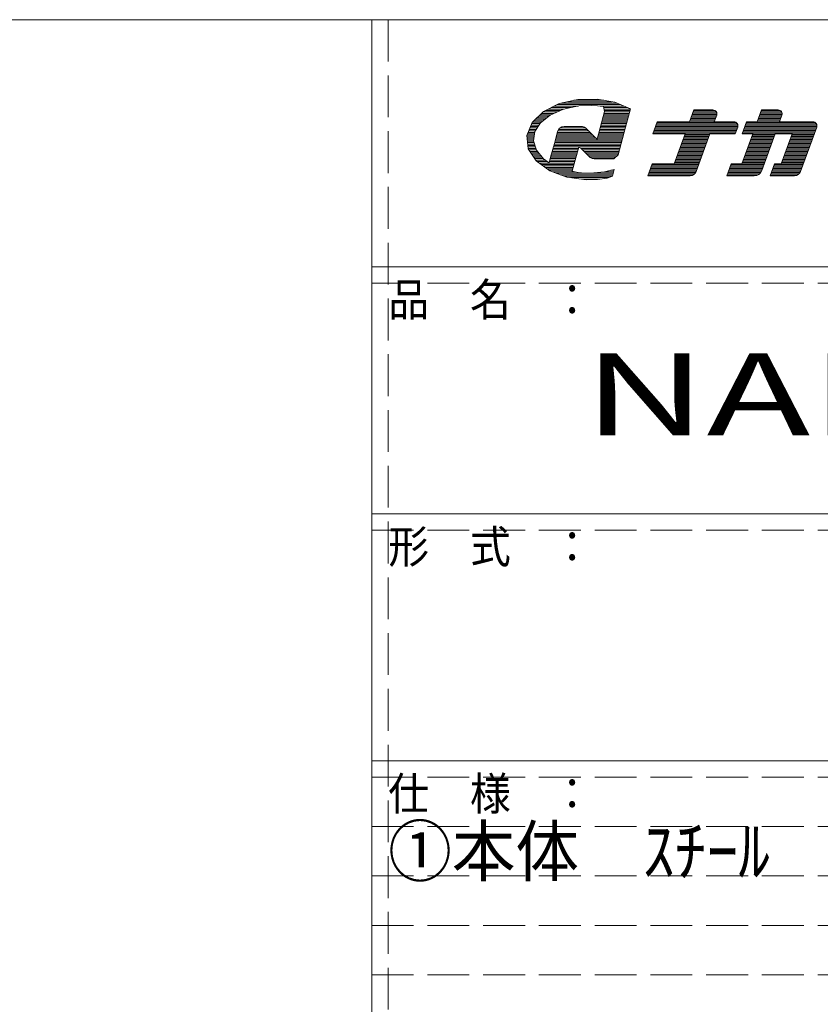
# Model space of a CAD drawing. Units: millimetres. Extents: x -191 to 217, y -142 to 139.
# Drawn here: x 116 to 165, y 79 to 139 of the extents above; entities that cross this region are included whole.
import ezdxf

# ---------------------------------------------------------------- set-up
doc = ezdxf.new("R2010")
doc.units = ezdxf.units.MM
doc.linetypes.add('JWW_DASHED3', pattern=[3.386667, 2.54, -0.846667])
doc.layers.add('_0-f_', color=7, linetype='Continuous')
doc.layers.add('ADD_LINE', color=7, linetype='Continuous')
doc.styles.add('ＭＳ ゴシック', font='txt', dxfattribs={"height": 1})

msp = doc.modelspace()

# ---------------------------------------------------------------- linework, layer by layer
at = {"layer": '_0-f_', "color": 7, "linetype": 'Continuous', "lineweight": 5}
for p, q in [((208.539, 138.858), (-191.461, 138.858)), ((137.539, 138.858), (137.539, -138.142)), ((150.052, 134.017), (148.926, 133.761)), ((151.635, 133.965), (149.821, 133.965)), ((151.235, 134.037), (150.052, 134.017)), ((152.314, 133.841), (151.235, 134.037)), ((148.926, 133.761), (147.968, 133.281)), ((149.008, 133.344), (148.093, 133.344)), ((149.237, 133.433), (148.271, 133.433)), ((148.375, 133.063), (149.181, 133.421)), ((149.655, 133.521), (148.448, 133.521)), ((150.074, 133.61), (148.625, 133.61)), ((152.655, 133.699), (148.802, 133.699)), ((152.443, 133.787), (149.042, 133.787)), ((149.181, 133.421), (150.11, 133.618)), ((152.122, 133.876), (149.432, 133.876)), ((150.11, 133.618), (150.883, 133.652)), ((150.883, 133.652), (151.256, 133.631)), ((151.256, 133.631), (151.619, 133.585)), ((152.867, 133.61), (151.418, 133.61)), ((151.619, 133.585), (151.676, 133.292)), ((153.08, 133.521), (151.631, 133.521)), ((153.254, 133.433), (151.648, 133.433)), ((153.231, 133.344), (151.666, 133.344)), ((153.258, 133.447), (152.314, 133.841)), ((152.957, 132.323), (153.258, 133.447)), ((157.097, 133.375), (156.835, 132.655)), ((156.835, 132.655), (157.097, 133.375)), ((158.269, 133.375), (157.097, 133.375)), ((157.097, 133.375), (158.269, 133.375)), ((161.213, 133.375), (160.951, 132.655)), ((160.951, 132.655), (161.213, 133.375)), ((162.225, 133.375), (161.213, 133.375)), ((161.213, 133.375), (162.225, 133.375)), ((147.968, 133.281), (147.279, 132.613)), ((148.057, 132.813), (147.485, 132.813)), ((148.169, 132.901), (147.576, 132.901)), ((148.282, 132.99), (147.667, 132.99)), ((148.409, 133.078), (147.763, 133.078)), ((147.786, 132.599), (148.375, 133.063)), ((148.609, 133.167), (147.85, 133.167)), ((148.808, 133.256), (147.941, 133.256)), ((151.676, 133.292), (151.408, 132.292)), ((153.088, 132.813), (151.547, 132.813)), ((153.112, 132.901), (151.571, 132.901)), ((153.136, 132.99), (151.595, 132.99)), ((153.159, 133.078), (151.619, 133.078)), ((153.183, 133.167), (151.642, 133.167)), ((153.207, 133.256), (151.666, 133.256)), ((158.394, 132.775), (156.878, 132.775)), ((158.423, 132.855), (156.908, 132.855)), ((158.452, 132.935), (156.937, 132.935)), ((158.481, 133.015), (156.966, 133.015)), ((158.505, 133.095), (156.995, 133.095)), ((158.505, 133.175), (157.024, 133.175)), ((158.476, 133.255), (157.053, 133.255)), ((158.401, 133.335), (157.083, 133.335)), ((158.35, 132.655), (158.495, 133.053)), ((158.35, 132.655), (158.495, 133.053)), ((162.349, 132.775), (160.995, 132.775)), ((162.378, 132.855), (161.024, 132.855)), ((162.407, 132.935), (161.053, 132.935)), ((162.437, 133.015), (161.082, 133.015)), ((162.461, 133.095), (161.111, 133.095)), ((162.461, 133.175), (161.14, 133.175)), ((162.432, 133.255), (161.169, 133.255)), ((162.356, 133.335), (161.198, 133.335)), ((162.306, 132.655), (162.45, 133.053)), ((162.306, 132.655), (162.45, 133.053)), ((147.279, 132.613), (146.964, 131.834)), ((147.523, 132.192), (147.109, 132.192)), ((147.58, 132.281), (147.145, 132.281)), ((147.638, 132.37), (147.181, 132.37)), ((147.695, 132.458), (147.217, 132.458)), ((147.752, 132.547), (147.252, 132.547)), ((147.832, 132.635), (147.302, 132.635)), ((147.945, 132.724), (147.394, 132.724)), ((147.441, 132.066), (147.786, 132.599)), ((148.922, 132.241), (148.828, 132.07)), ((150.631, 132.192), (148.895, 132.192)), ((149.081, 132.348), (148.922, 132.241)), ((150.535, 132.281), (148.981, 132.281)), ((149.252, 132.373), (149.081, 132.348)), ((150.304, 132.37), (149.228, 132.37)), ((149.699, 132.373), (149.252, 132.373)), ((150.202, 132.373), (149.699, 132.373)), ((150.345, 132.368), (150.202, 132.373)), ((150.456, 132.334), (150.345, 132.368)), ((150.554, 132.269), (150.456, 132.334)), ((150.711, 132.113), (150.554, 132.269)), ((151.408, 132.292), (151.225, 131.608)), ((152.922, 132.192), (151.381, 132.192)), ((152.946, 132.281), (151.405, 132.281)), ((152.969, 132.37), (151.429, 132.37)), ((152.993, 132.458), (151.452, 132.458)), ((153.017, 132.547), (151.476, 132.547)), ((153.041, 132.635), (151.5, 132.635)), ((153.064, 132.724), (151.524, 132.724)), ((152.509, 130.652), (152.957, 132.323)), ((154.869, 132.655), (154.607, 131.935)), ((154.607, 131.935), (154.869, 132.655)), ((159.727, 132.215), (154.709, 132.215)), ((159.756, 132.295), (154.738, 132.295)), ((159.781, 132.375), (154.767, 132.375)), ((159.78, 132.455), (154.796, 132.455)), ((159.752, 132.535), (154.825, 132.535)), ((159.676, 132.615), (154.854, 132.615)), ((156.835, 132.655), (154.869, 132.655)), ((154.869, 132.655), (156.835, 132.655)), ((156.835, 132.655), (154.869, 132.655)), ((158.364, 132.695), (156.849, 132.695)), ((159.544, 132.655), (158.35, 132.655)), ((158.35, 132.655), (159.544, 132.655)), ((159.625, 131.935), (159.77, 132.333)), ((159.625, 131.935), (159.77, 132.333)), ((160.311, 132.655), (160.049, 131.935)), ((160.049, 131.935), (160.311, 132.655)), ((164.528, 132.215), (160.151, 132.215)), ((164.557, 132.295), (160.18, 132.295)), ((164.581, 132.375), (160.209, 132.375)), ((164.581, 132.455), (160.238, 132.455)), ((164.552, 132.535), (160.267, 132.535)), ((164.476, 132.615), (160.297, 132.615)), ((160.951, 132.655), (160.311, 132.655)), ((160.311, 132.655), (160.951, 132.655)), ((162.32, 132.695), (160.966, 132.695)), ((164.345, 132.655), (162.306, 132.655)), ((162.306, 132.655), (164.345, 132.655)), ((163.59, 129.638), (164.57, 132.333)), ((163.59, 129.638), (164.57, 132.333)), ((146.964, 131.834), (147.051, 131.017)), ((147.407, 131.838), (146.966, 131.838)), ((147.394, 131.749), (146.973, 131.749)), ((147.381, 131.661), (146.983, 131.661)), ((147.368, 131.572), (146.992, 131.572)), ((147.42, 131.926), (147.002, 131.926)), ((147.434, 132.015), (147.038, 132.015)), ((147.465, 132.104), (147.073, 132.104)), ((147.356, 131.492), (147.441, 132.066)), ((148.828, 132.07), (148.672, 131.49)), ((152.756, 131.572), (148.694, 131.572)), ((151.164, 131.661), (148.718, 131.661)), ((151.075, 131.749), (148.742, 131.749)), ((150.987, 131.838), (148.766, 131.838)), ((150.898, 131.926), (148.789, 131.926)), ((150.809, 132.015), (148.813, 132.015)), ((150.72, 132.104), (148.846, 132.104)), ((151.054, 131.771), (150.711, 132.113)), ((151.225, 131.608), (151.054, 131.771)), ((152.779, 131.661), (151.239, 131.661)), ((152.803, 131.749), (151.262, 131.749)), ((152.827, 131.838), (151.286, 131.838)), ((152.851, 131.926), (151.31, 131.926)), ((152.874, 132.015), (151.334, 132.015)), ((152.898, 132.104), (151.357, 132.104)), ((154.607, 131.935), (156.573, 131.935)), ((156.573, 131.935), (154.607, 131.935)), ((159.64, 131.975), (154.621, 131.975)), ((159.669, 132.055), (154.65, 132.055)), ((159.698, 132.135), (154.68, 132.135)), ((156.573, 131.935), (155.903, 130.095)), ((155.903, 130.095), (156.573, 131.935)), ((157.956, 131.575), (156.442, 131.575)), ((157.986, 131.655), (156.471, 131.655)), ((158.015, 131.735), (156.5, 131.735)), ((158.044, 131.815), (156.529, 131.815)), ((158.073, 131.895), (156.559, 131.895)), ((157.252, 129.638), (158.087, 131.935)), ((157.252, 129.638), (158.087, 131.935)), ((158.087, 131.935), (159.625, 131.935)), ((158.087, 131.935), (159.625, 131.935)), ((160.689, 131.935), (160.019, 130.095)), ((160.019, 130.095), (160.689, 131.935)), ((160.049, 131.935), (160.689, 131.935)), ((160.049, 131.935), (160.689, 131.935)), ((164.44, 131.975), (160.063, 131.975)), ((164.469, 132.055), (160.092, 132.055)), ((164.498, 132.135), (160.122, 132.135)), ((161.913, 131.575), (160.558, 131.575)), ((161.942, 131.655), (160.587, 131.655)), ((161.971, 131.735), (160.616, 131.735)), ((162, 131.815), (160.645, 131.815)), ((162.029, 131.895), (160.674, 131.895)), ((161.227, 129.691), (162.044, 131.935)), ((161.227, 129.691), (162.044, 131.935)), ((162.044, 131.935), (163.071, 131.935)), ((162.044, 131.935), (163.071, 131.935)), ((163.071, 131.935), (162.402, 130.095)), ((162.402, 130.095), (163.071, 131.935)), ((164.295, 131.575), (162.94, 131.575)), ((164.324, 131.655), (162.969, 131.655)), ((164.353, 131.735), (162.998, 131.735)), ((164.382, 131.815), (163.028, 131.815)), ((164.411, 131.895), (163.057, 131.895)), ((147.358, 131.483), (147.002, 131.483)), ((147.387, 131.395), (147.011, 131.395)), ((147.416, 131.306), (147.021, 131.306)), ((147.444, 131.218), (147.03, 131.218)), ((147.473, 131.129), (147.039, 131.129)), ((147.502, 131.04), (147.049, 131.04)), ((147.051, 131.017), (147.53, 130.279)), ((147.53, 130.952), (147.094, 130.952)), ((147.538, 130.929), (147.356, 131.492)), ((148.672, 131.49), (148.407, 130.501)), ((150.069, 130.952), (148.528, 130.952)), ((150.093, 131.04), (148.552, 131.04)), ((152.637, 131.129), (148.576, 131.129)), ((152.661, 131.218), (148.599, 131.218)), ((152.684, 131.306), (148.623, 131.306)), ((152.708, 131.395), (148.647, 131.395)), ((152.732, 131.483), (148.671, 131.483)), ((149.904, 130.335), (150.111, 131.109)), ((150.111, 131.109), (150.263, 131.032)), ((152.613, 131.04), (150.247, 131.04)), ((150.263, 131.032), (150.646, 130.653)), ((152.59, 130.952), (150.344, 130.952)), ((157.753, 131.015), (156.238, 131.015)), ((157.782, 131.095), (156.267, 131.095)), ((157.811, 131.175), (156.296, 131.175)), ((157.84, 131.255), (156.325, 131.255)), ((157.869, 131.335), (156.354, 131.335)), ((157.898, 131.415), (156.384, 131.415)), ((157.927, 131.495), (156.413, 131.495)), ((161.709, 131.015), (160.354, 131.015)), ((161.738, 131.095), (160.383, 131.095)), ((161.767, 131.175), (160.412, 131.175)), ((161.796, 131.255), (160.441, 131.255)), ((161.826, 131.335), (160.47, 131.335)), ((161.855, 131.415), (160.5, 131.415)), ((161.884, 131.495), (160.529, 131.495)), ((164.091, 131.015), (162.736, 131.015)), ((164.12, 131.095), (162.766, 131.095)), ((164.149, 131.175), (162.795, 131.175)), ((164.178, 131.255), (162.824, 131.255)), ((164.207, 131.335), (162.853, 131.335)), ((164.236, 131.415), (162.882, 131.415)), ((164.265, 131.495), (162.911, 131.495)), ((147.593, 130.863), (147.151, 130.863)), ((147.669, 130.775), (147.209, 130.775)), ((147.744, 130.686), (147.266, 130.686)), ((147.82, 130.597), (147.324, 130.597)), ((147.895, 130.509), (147.381, 130.509)), ((147.971, 130.42), (147.439, 130.42)), ((147.973, 130.418), (147.538, 130.929)), ((148.311, 130.171), (147.973, 130.418)), ((148.407, 130.501), (148.317, 130.167)), ((149.926, 130.42), (148.386, 130.42)), ((149.95, 130.509), (148.409, 130.509)), ((149.974, 130.597), (148.433, 130.597)), ((149.998, 130.686), (148.457, 130.686)), ((150.021, 130.775), (148.481, 130.775)), ((150.045, 130.863), (148.504, 130.863)), ((152.566, 130.863), (150.434, 130.863)), ((152.542, 130.775), (150.523, 130.775)), ((152.518, 130.686), (150.613, 130.686)), ((150.646, 130.653), (150.81, 130.493)), ((152.453, 130.597), (150.702, 130.597)), ((152.361, 130.509), (150.792, 130.509)), ((150.81, 130.493), (150.922, 130.427)), ((150.922, 130.427), (151.049, 130.4)), ((152.27, 130.42), (150.956, 130.42)), ((151.049, 130.4), (151.461, 130.4)), ((151.461, 130.4), (152.249, 130.4)), ((152.249, 130.4), (152.509, 130.652)), ((157.52, 130.375), (156.005, 130.375)), ((157.549, 130.455), (156.034, 130.455)), ((157.578, 130.535), (156.063, 130.535)), ((157.607, 130.615), (156.092, 130.615)), ((157.636, 130.695), (156.121, 130.695)), ((157.665, 130.775), (156.15, 130.775)), ((157.694, 130.855), (156.18, 130.855)), ((157.724, 130.935), (156.209, 130.935)), ((161.476, 130.375), (160.121, 130.375)), ((161.505, 130.455), (160.15, 130.455)), ((161.534, 130.535), (160.179, 130.535)), ((161.564, 130.615), (160.208, 130.615)), ((161.593, 130.695), (160.238, 130.695)), ((161.622, 130.775), (160.267, 130.775)), ((161.651, 130.855), (160.296, 130.855)), ((161.68, 130.935), (160.325, 130.935)), ((163.858, 130.375), (162.504, 130.375)), ((163.887, 130.455), (162.533, 130.455)), ((163.916, 130.535), (162.562, 130.535)), ((163.945, 130.615), (162.591, 130.615)), ((163.974, 130.695), (162.62, 130.695)), ((164.003, 130.775), (162.649, 130.775)), ((164.032, 130.855), (162.678, 130.855)), ((164.062, 130.935), (162.707, 130.935)), ((148.091, 130.331), (147.497, 130.331)), ((147.53, 130.279), (148.355, 129.681)), ((148.213, 130.243), (147.581, 130.243)), ((149.855, 130.154), (147.703, 130.154)), ((149.831, 130.066), (147.825, 130.066)), ((149.808, 129.977), (147.947, 129.977)), ((149.784, 129.888), (148.069, 129.888)), ((149.76, 129.8), (148.191, 129.8)), ((148.314, 130.169), (148.311, 130.171)), ((148.317, 130.167), (148.314, 130.169)), ((149.879, 130.243), (148.338, 130.243)), ((149.903, 130.331), (148.362, 130.331)), ((149.721, 129.653), (149.904, 130.335)), ((152.271, 129.763), (151.669, 129.619)), ((152.226, 129.596), (152.271, 129.763)), ((154.578, 130.095), (154.316, 129.375)), ((154.316, 129.375), (154.578, 130.095)), ((157.316, 129.815), (154.476, 129.815)), ((157.345, 129.895), (154.505, 129.895)), ((157.374, 129.975), (154.534, 129.975)), ((157.403, 130.055), (154.563, 130.055)), ((155.903, 130.095), (154.578, 130.095)), ((154.578, 130.095), (155.903, 130.095)), ((157.432, 130.135), (155.917, 130.135)), ((157.461, 130.215), (155.946, 130.215)), ((157.491, 130.295), (155.976, 130.295)), ((159.379, 130.095), (159.117, 129.375)), ((159.117, 129.375), (159.379, 130.095)), ((161.272, 129.815), (159.277, 129.815)), ((161.302, 129.895), (159.306, 129.895)), ((161.331, 129.975), (159.335, 129.975)), ((161.36, 130.055), (159.365, 130.055)), ((160.019, 130.095), (159.379, 130.095)), ((159.379, 130.095), (160.019, 130.095)), ((161.389, 130.135), (160.034, 130.135)), ((161.418, 130.215), (160.063, 130.215)), ((161.447, 130.295), (160.092, 130.295)), ((162.002, 130.095), (161.739, 129.375)), ((161.739, 129.375), (162.002, 130.095)), ((163.654, 129.815), (161.9, 129.815)), ((163.683, 129.895), (161.929, 129.895)), ((163.712, 129.975), (161.958, 129.975)), ((163.741, 130.055), (161.987, 130.055)), ((162.402, 130.095), (162.002, 130.095)), ((162.002, 130.095), (162.402, 130.095)), ((163.77, 130.135), (162.416, 130.135)), ((163.8, 130.215), (162.445, 130.215)), ((163.829, 130.295), (162.474, 130.295)), ((149.736, 129.711), (148.313, 129.711)), ((148.355, 129.681), (149.392, 129.296)), ((149.873, 129.623), (148.512, 129.623)), ((152.21, 129.534), (148.751, 129.534)), ((152.186, 129.445), (148.99, 129.445)), ((152.162, 129.357), (149.229, 129.357)), ((149.392, 129.296), (150.57, 129.14)), ((151.921, 129.268), (149.605, 129.268)), ((150.071, 129.582), (149.721, 129.653)), ((150.496, 129.547), (150.071, 129.582)), ((151.401, 129.18), (150.273, 129.18)), ((151.028, 129.548), (150.496, 129.547)), ((150.57, 129.14), (151.256, 129.16)), ((151.669, 129.619), (151.028, 129.548)), ((151.256, 129.16), (151.833, 129.239)), ((152.233, 129.623), (151.683, 129.623)), ((151.833, 129.239), (152.16, 129.347)), ((152.257, 129.711), (152.055, 129.711)), ((152.16, 129.347), (152.226, 129.596)), ((154.316, 129.375), (156.876, 129.375)), ((154.316, 129.375), (156.876, 129.375)), ((157.049, 129.415), (154.331, 129.415)), ((157.161, 129.495), (154.36, 129.495)), ((157.221, 129.575), (154.389, 129.575)), ((157.258, 129.655), (154.418, 129.655)), ((157.287, 129.735), (154.447, 129.735)), ((159.117, 129.375), (160.776, 129.375)), ((159.117, 129.375), (160.776, 129.375)), ((160.964, 129.415), (159.131, 129.415)), ((161.091, 129.495), (159.161, 129.495)), ((161.166, 129.575), (159.19, 129.575)), ((161.212, 129.655), (159.219, 129.655)), ((161.243, 129.735), (159.248, 129.735)), ((161.739, 129.375), (163.214, 129.375)), ((161.739, 129.375), (163.214, 129.375)), ((163.387, 129.415), (161.754, 129.415)), ((163.499, 129.495), (161.783, 129.495)), ((163.559, 129.575), (161.812, 129.575)), ((163.596, 129.655), (161.841, 129.655)), ((163.625, 129.735), (161.87, 129.735)), ((137.539, 123.858), (208.539, 123.858)), ((137.539, 108.858), (208.539, 108.858)), ((137.539, 93.858), (208.539, 93.858))]:
    msp.add_line(p, q, dxfattribs=at)
for centre, radius, start, end in [((158.269, 133.135), 0.24, 340.00015, 90), ((158.269, 133.135), 0.24, 340.00015, 90), ((162.225, 133.135), 0.24, 340.00284, 90), ((162.225, 133.135), 0.24, 340.00284, 90), ((159.544, 132.415), 0.24, 340.00284, 90), ((159.544, 132.415), 0.24, 340.00284, 90), ((164.345, 132.415), 0.24, 339.99904, 90), ((164.345, 132.415), 0.24, 339.99904, 90), ((156.876, 129.775), 0.4, 270, 340.00026), ((156.876, 129.775), 0.4, 270, 340.00026), ((160.776, 129.855), 0.48, 270, 340.001), ((160.776, 129.855), 0.48, 270, 340.00094), ((163.214, 129.775), 0.4, 270, 339.99904), ((163.214, 129.775), 0.4, 270, 339.99904)]:
    msp.add_arc(centre, radius, start, end, dxfattribs=at)
at = {"layer": '_0-f_', "color": 7, "linetype": 'Continuous', "lineweight": 0}
msp.add_solid([(151.049, 130.4), (151.461, 130.4), (152.249, 130.4)], dxfattribs=at)
at = {"layer": 'ADD_LINE', "color": 8, "linetype": 'JWW_DASHED3', "lineweight": 5}
for p, q in [((138.539, 138.858), (138.539, -138.142)), ((137.539, 122.858), (208.539, 122.858)), ((137.539, 107.858), (208.539, 107.858)), ((137.539, 92.858), (208.539, 92.858)), ((137.539, 89.858), (208.539, 89.858)), ((137.539, 86.858), (208.539, 86.858)), ((137.539, 83.858), (208.539, 83.858)), ((137.539, 80.858), (208.539, 80.858))]:
    msp.add_line(p, q, dxfattribs=at)

# ---------------------------------------------------------------- texts
at = {"layer": '_0-f_', "color": 7, "linetype": 'Continuous', "lineweight": 5, "style": 'ＭＳ ゴシック'}
for s, height, width, p in [('品\u3000名\u3000：', 1.9964, 0.911623, (138.539, 120.857)), ('NAB-110', 4.9987, 1.520389, (150.379, 113.608)), ('形\u3000式\u3000：', 1.9964, 0.911623, (138.539, 105.857)), ('仕\u3000様\u3000：', 1.9964, 0.911623, (138.539, 90.857)), ('①本体\u3000ｽﾁｰﾙ\u3000ｔ1.2\u3000ﾎﾟﾘｯｼｭﾎﾜｲﾄ\u3000焼付塗装', 3.00228, 0.943673, (138.539, 86.858))]:
    msp.add_text(s, height=height, dxfattribs=dict(at, width=width)).set_placement(p)

doc.saveas('drawing.dxf')
